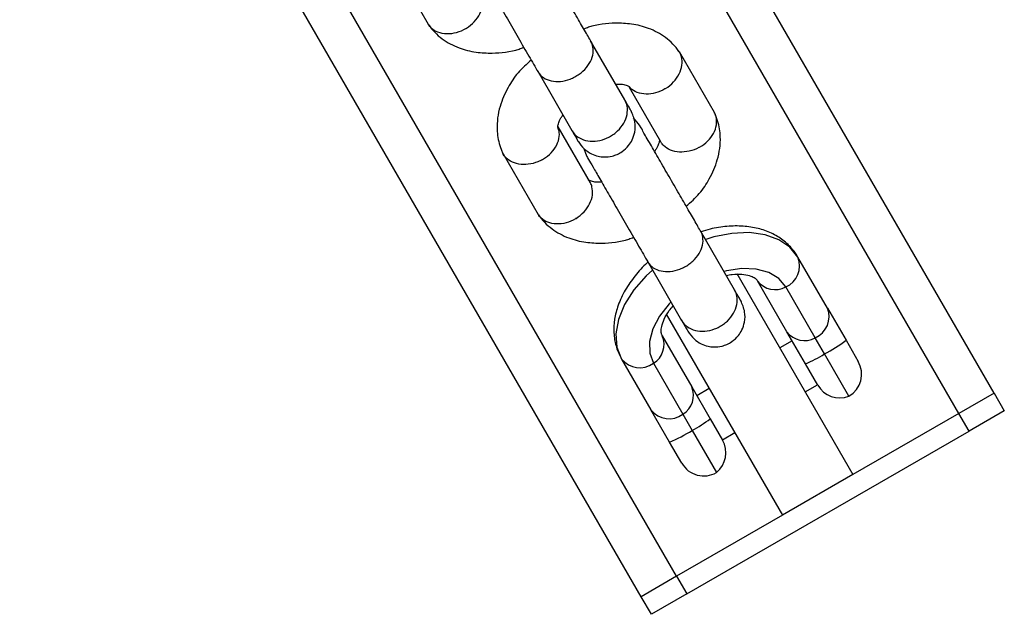
# Model space of a CAD drawing. Units: millimetres. Extents: x -7572 to 7985, y -3372 to 9873.
# Drawn here: x -1794 to -1697, y 2984 to 3043 of the extents above; entities that cross this region are included whole.
import ezdxf

# ---------------------------------------------------------------- set-up
doc = ezdxf.new("R2010")
doc.units = ezdxf.units.MM
doc.layers.add('Toestel 2D', color=7, linetype='Continuous', lineweight=20)

# ---------------------------------------------------------------- blocks, each defined once
blk = doc.blocks.new('BG-8191-RB')
at = {"layer": 'Toestel 2D', "linetype": 'Continuous', "lineweight": 25}
for p, q in [((-1698.182, 3006.184), (-1759.192, 3111.856)), ((-1701.646, 3004.184), (-1760.762, 3106.576)), ((-1732.823, 2986.184), (-1793.837, 3091.863)), ((-1729.359, 2988.184), (-1788.464, 3090.557)), ((-1757.165, 3048.363), (-1753.726, 3042.406)), ((-1734.438, 3034.982), (-1737.792, 3040.791)), ((-1725.644, 3033.732), (-1729.083, 3039.689)), ((-1742.988, 3037.791), (-1739.634, 3031.982)), ((-1734.017, 3036.24), (-1730.929, 3030.893)), ((-1737.815, 3026.842), (-1740.99, 3032.342)), ((-1738.449, 3030.216), (-1738.201, 3029.499)), ((-1746.388, 3029.697), (-1742.949, 3023.74)), ((-1723.661, 3016.316), (-1727.015, 3022.125)), ((-1714.547, 3014.53), (-1717.435, 3019.531)), ((-1732.212, 3019.125), (-1728.858, 3013.316)), ((-1723.444, 3017.94), (-1712.039, 2998.184)), ((-1718.519, 3012.208), (-1721.406, 3017.209)), ((-1715.746, 3011.605), (-1718.633, 3016.606)), ((-1730.372, 3013.939), (-1718.967, 2994.184)), ((-1714.547, 3014.53), (-1712.722, 3011.367)), ((-1730.759, 3011.809), (-1727.872, 3006.808)), ((-1716.705, 3009.066), (-1718.519, 3012.208)), ((-1718.009, 3011.326), (-1719.222, 3010.626)), ((-1714.833, 3010.024), (-1715.746, 3011.605)), ((-1712.722, 3011.367), (-1711.525, 3009.296)), ((-1712.441, 3005.88), (-1714.833, 3010.024)), ((-1734.755, 3009.531), (-1731.868, 3004.53)), ((-1731.624, 3009.106), (-1728.736, 3004.105)), ((-1715.493, 3006.968), (-1716.705, 3009.066)), ((-1716.722, 3006.296), (-1715.509, 3006.996)), ((-1727.872, 3006.808), (-1726.058, 3003.666)), ((-1726.15, 3006.626), (-1727.362, 3005.926)), ((-1698.182, 3006.184), (-1701.646, 3004.184)), ((-1698.182, 3006.184), (-1697.182, 3004.452)), ((-1730.042, 3001.367), (-1731.868, 3004.53)), ((-1728.736, 3004.105), (-1727.823, 3002.524)), ((-1701.646, 3004.184), (-1712.039, 2998.184)), ((-1700.646, 3002.452), (-1701.646, 3004.184)), ((-1697.182, 3004.452), (-1700.646, 3002.452)), ((-1726.058, 3003.666), (-1724.846, 3001.568)), ((-1728.359, 2986.452), (-1700.646, 3002.452)), ((-1727.823, 3002.524), (-1725.431, 2998.38)), ((-1724.862, 3001.596), (-1723.65, 3002.296)), ((-1728.846, 2999.296), (-1730.042, 3001.367)), ((-1712.039, 2998.184), (-1718.967, 2994.184)), ((-1718.967, 2994.184), (-1729.359, 2988.184)), ((-1729.359, 2988.184), (-1732.823, 2986.184)), ((-1729.359, 2988.184), (-1728.359, 2986.452)), ((-1731.823, 2984.452), (-1732.823, 2986.184)), ((-1728.359, 2986.452), (-1731.823, 2984.452))]:
    blk.add_line(p, q, dxfattribs=at)
at = {"layer": 'Toestel 2D', "linetype": 'Continuous', "lineweight": 25, "flags": 128}
for points in [[(-1717.435, 3019.531), (-1718.22, 3020.506), (-1719.307, 3021.251), (-1720.655, 3021.738), (-1722.213, 3021.948), (-1723.919, 3021.873), (-1725.709, 3021.516), (-1726.478, 3021.282)], [(-1731.718, 3018.267), (-1732.338, 3017.69), (-1733.542, 3016.318), (-1734.46, 3014.877), (-1735.057, 3013.424), (-1735.309, 3012.012), (-1735.207, 3010.698), (-1734.755, 3009.531)], [(-1718.633, 3016.606), (-1719.325, 3017.429), (-1720.308, 3018.022), (-1721.532, 3018.355), (-1722.937, 3018.414), (-1724.452, 3018.193), (-1724.678, 3018.138)], [(-1729.911, 3015.124), (-1730.088, 3014.939), (-1731.037, 3013.737), (-1731.689, 3012.492), (-1732.012, 3011.264), (-1731.99, 3010.117), (-1731.624, 3009.106)]]:
    blk.add_lwpolyline(points, dxfattribs=at)
at = {"layer": 'Toestel 2D', "linetype": 'Continuous', "lineweight": 25}
for centre, radius, start, end in [((-1719.545, 3018.688), 2.272, 293.65354, 21.78262), ((-1719.672, 3018.506), 2.165, 216.79002, 298.67813), ((-1716.657, 3013.686), 2.272, 293.65354, 21.78262), ((-1732.749, 3010.956), 2.165, 301.32187, 23.20998), ((-1716.785, 3013.505), 2.165, 216.79002, 298.67813), ((-1721.585, 3022.966), 14.598, 297.5507, 307.38431), ((-1720.998, 3019.764), 11.527, 291.86793, 302.33411), ((-1732.97, 3010.937), 2.272, 218.21738, 306.34646), ((-1713.691, 3008.046), 2.5, 300, 30), ((-1713.328, 3008.218), 2.5, 210, 290.7931), ((-1729.862, 3005.955), 2.165, 301.32187, 23.20998), ((-1730.083, 3005.935), 2.272, 218.21738, 306.34646), ((-1733.175, 3012.733), 11.527, 297.66589, 308.13207), ((-1735.656, 3014.843), 14.598, 292.61569, 302.4493), ((-1727.011, 3000.318), 2.5, 309.2069, 30), ((-1726.681, 3000.546), 2.5, 210, 300)]:
    blk.add_arc(centre, radius, start, end, dxfattribs=at)
for points, knots in [([(-1737.654, 3040.552), (-1737.858, 3040.906), (-1738.277, 3041.63), (-1739.09, 3043.039), (-1740.017, 3044.644), (-1741.008, 3046.362), (-1741.996, 3048.07), (-1742.823, 3049.514), (-1743.633, 3050.869), (-1743.41, 3050.636), (-1744.341, 3051.973), (-1744.858, 3052.266), (-1745.1, 3052.403)], [0, 0, 0, 0, 0.095831, 0.196252, 0.301316, 0.411019, 0.525357, 0.644327, 0.767924, 0.896144, 0.951541, 1, 1, 1, 1]), ([(-1748.978, 3048.165), (-1748.92, 3048.064), (-1748.801, 3047.859), (-1748.348, 3047.075), (-1747.691, 3045.935), (-1746.83, 3044.445), (-1745.822, 3042.698), (-1744.746, 3040.835), (-1743.682, 3038.992), (-1743.131, 3038.038), (-1742.85, 3037.552)], [0, 0, 0, 0, 0.106871, 0.218927, 0.336165, 0.458579, 0.586166, 0.718922, 0.85684, 1, 1, 1, 1]), ([(-1750.025, 3041.993), (-1750.013, 3042), (-1749.716, 3042.182), (-1749.177, 3042.626), (-1748.615, 3043.431), (-1748.338, 3044.303), (-1748.388, 3044.993), (-1748.523, 3045.401), (-1748.613, 3045.534), (-1748.631, 3045.56)], [0, 0, 0, 0, 0.008575, 0.223309, 0.438042, 0.652763, 0.867436, 0.973585, 1, 1, 1, 1]), ([(-1750.025, 3041.993), (-1750.036, 3041.986), (-1750.335, 3041.805), (-1750.973, 3041.532), (-1751.929, 3041.411), (-1752.807, 3041.579), (-1753.372, 3041.954), (-1753.656, 3042.272), (-1753.726, 3042.417), (-1753.74, 3042.445)], [0, 0, 0, 0, 0.008575, 0.223306, 0.438036, 0.652739, 0.867401, 0.973557, 1, 1, 1, 1]), ([(-1753.688, 3042.343), (-1753.498, 3042.098), (-1753.105, 3041.593), (-1752.167, 3040.786), (-1750.814, 3040.052), (-1749.119, 3039.626), (-1747.146, 3039.54), (-1745.522, 3039.7), (-1744.508, 3040.094), (-1744.353, 3040.154)], [0, 0, 0, 0, 0.097619, 0.201846, 0.393856, 0.563699, 0.712743, 0.955928, 1, 1, 1, 1]), ([(-1729.121, 3039.752), (-1729.311, 3039.996), (-1729.704, 3040.502), (-1730.642, 3041.309), (-1731.994, 3042.043), (-1733.69, 3042.469), (-1735.663, 3042.555), (-1737.287, 3042.395), (-1738.301, 3042.001), (-1738.456, 3041.941)], [0, 0, 0, 0, 0.0976192, 0.201846, 0.3938555, 0.5636986, 0.7127427, 0.9559274, 1, 1, 1, 1]), ([(-1742.962, 3037.746), (-1742.957, 3037.737), (-1742.825, 3037.511), (-1742.457, 3037.128), (-1741.682, 3036.805), (-1740.758, 3036.756), (-1739.951, 3036.95), (-1739.344, 3037.229), (-1738.919, 3037.492), (-1738.402, 3037.91), (-1737.881, 3038.539), (-1737.535, 3039.374), (-1737.51, 3040.128), (-1737.662, 3040.563), (-1737.761, 3040.737), (-1737.766, 3040.746)], [0, 0, 0, 0, 0.004286, 0.111621, 0.218955, 0.326276, 0.433577, 0.48664, 0.539698, 0.592756, 0.700028, 0.807313, 0.914638, 0.995714, 1, 1, 1, 1]), ([(-1730.464, 3036.084), (-1730.453, 3036.091), (-1730.155, 3036.273), (-1729.616, 3036.717), (-1729.053, 3037.521), (-1728.778, 3038.391), (-1728.821, 3039.085), (-1728.992, 3039.556), (-1729.127, 3039.747), (-1729.188, 3039.832)], [0, 0, 0, 0, 0.008088, 0.210612, 0.413135, 0.615633, 0.818092, 0.918213, 1, 1, 1, 1]), ([(-1743.622, 3038.889), (-1744.075, 3038.489), (-1744.985, 3037.686), (-1745.991, 3036.127), (-1746.816, 3034.235), (-1747.032, 3032.54), (-1746.907, 3031.278), (-1746.73, 3030.498), (-1746.524, 3030.003), (-1746.423, 3029.758)], [0, 0, 0, 0, 0.158689, 0.319259, 0.512723, 0.741559, 0.825825, 0.913757, 1, 1, 1, 1]), ([(-1735.321, 3036.511), (-1735.264, 3036.517), (-1734.914, 3036.558), (-1734.598, 3036.508), (-1734.297, 3036.449), (-1734.123, 3036.372), (-1734.036, 3036.322), (-1733.985, 3036.248), (-1733.971, 3036.227)], [0, 0, 0, 0, 0.062105, 0.381402, 0.555598, 0.737655, 0.926608, 1, 1, 1, 1]), ([(-1730.464, 3036.084), (-1730.475, 3036.077), (-1730.774, 3035.896), (-1731.411, 3035.624), (-1732.371, 3035.499), (-1733.235, 3035.675), (-1733.753, 3035.973), (-1733.937, 3036.207), (-1733.96, 3036.235)], [0, 0, 0, 0, 0.00955, 0.248703, 0.487857, 0.726995, 0.966081, 1, 1, 1, 1]), ([(-1739.634, 3031.982), (-1739.629, 3031.972), (-1739.489, 3031.732), (-1739.104, 3031.321), (-1738.308, 3030.961), (-1737.368, 3030.885), (-1736.555, 3031.067), (-1735.945, 3031.342), (-1735.521, 3031.607), (-1735.007, 3032.03), (-1734.495, 3032.674), (-1734.166, 3033.539), (-1734.162, 3034.328), (-1734.328, 3034.788), (-1734.433, 3034.972), (-1734.438, 3034.982)], [0, 0, 0, 0, 0.004287, 0.111621, 0.218955, 0.326276, 0.433577, 0.48664, 0.539698, 0.592756, 0.700028, 0.807313, 0.914638, 0.995713, 1, 1, 1, 1]), ([(-1733.815, 3033.901), (-1733.811, 3033.895), (-1733.795, 3033.867), (-1733.926, 3034.094), (-1734.258, 3034.67), (-1734.48, 3035.054)], [0, 0, 0, 0, 0.093937, 0.39685, 1, 1, 1, 1]), ([(-1740.976, 3032.273), (-1740.989, 3032.316), (-1741.014, 3032.397), (-1740.986, 3032.527), (-1740.918, 3032.764), (-1740.787, 3033.107), (-1740.585, 3033.405), (-1740.515, 3033.507)], [0, 0, 0, 0, 0.217653, 0.414458, 0.60214, 0.863172, 1, 1, 1, 1]), ([(-1739.027, 3030.93), (-1738.837, 3030.661), (-1738.481, 3030.155), (-1737.761, 3029.683), (-1737.092, 3029.443), (-1736.4, 3029.354), (-1735.776, 3029.417), (-1735.165, 3029.627), (-1734.595, 3029.946), (-1734.087, 3030.423), (-1733.671, 3031.088), (-1733.416, 3031.872), (-1733.376, 3032.895), (-1733.672, 3033.568), (-1733.831, 3033.93)], [0, 0, 0, 0, 0.102347, 0.191875, 0.267031, 0.328292, 0.414968, 0.467439, 0.525917, 0.620481, 0.688656, 0.774274, 0.87875, 1, 1, 1, 1]), ([(-1726.877, 3021.886), (-1727.082, 3022.24), (-1727.5, 3022.964), (-1728.313, 3024.373), (-1729.24, 3025.978), (-1730.231, 3027.696), (-1731.22, 3029.403), (-1732.044, 3030.853), (-1732.865, 3032.186), (-1732.61, 3032.023), (-1733.365, 3032.947), (-1733.583, 3033.213)], [0, 0, 0, 0, 0.101075, 0.206991, 0.317804, 0.43351, 0.554105, 0.679585, 0.809945, 0.945181, 1, 1, 1, 1]), ([(-1728.41, 3024.54), (-1727.958, 3024.94), (-1727.047, 3025.743), (-1726.041, 3027.302), (-1725.216, 3029.194), (-1725, 3030.889), (-1725.126, 3032.151), (-1725.302, 3032.931), (-1725.508, 3033.426), (-1725.609, 3033.671)], [0, 0, 0, 0, 0.158689, 0.319259, 0.512724, 0.74156, 0.825826, 0.913758, 1, 1, 1, 1]), ([(-1727.136, 3030.319), (-1727.124, 3030.326), (-1726.818, 3030.494), (-1726.263, 3030.91), (-1725.68, 3031.678), (-1725.387, 3032.522), (-1725.429, 3033.199), (-1725.562, 3033.603), (-1725.653, 3033.737), (-1725.671, 3033.763)], [0, 0, 0, 0, 0.008575, 0.223306, 0.438036, 0.652739, 0.867401, 0.973557, 1, 1, 1, 1]), ([(-1742.576, 3029.091), (-1742.564, 3029.097), (-1742.544, 3029.109), (-1742.488, 3029.14), (-1742.304, 3029.249), (-1741.87, 3029.554), (-1741.307, 3030.145), (-1740.91, 3030.96), (-1740.798, 3031.719), (-1740.959, 3032.125), (-1741.024, 3032.287)], [0, 0, 0, 0, 0.009237, 0.016228, 0.044197, 0.156423, 0.383225, 0.614517, 0.845772, 1, 1, 1, 1]), ([(-1739.676, 3032.054), (-1739.455, 3031.67), (-1739.122, 3031.094), (-1738.991, 3030.867), (-1739.007, 3030.895), (-1739.011, 3030.901)], [0, 0, 0, 0, 0.60315, 0.906063, 1, 1, 1, 1]), ([(-1731.056, 3031.156), (-1731.043, 3031.113), (-1731.018, 3031.032), (-1731.046, 3030.902), (-1731.114, 3030.665), (-1731.245, 3030.322), (-1731.447, 3030.024), (-1731.517, 3029.922)], [0, 0, 0, 0, 0.217655, 0.414459, 0.60214, 0.86317, 1, 1, 1, 1]), ([(-1727.136, 3030.319), (-1727.148, 3030.313), (-1727.455, 3030.147), (-1728.109, 3029.902), (-1729.086, 3029.817), (-1729.98, 3030.014), (-1730.553, 3030.402), (-1730.839, 3030.723), (-1730.909, 3030.868), (-1730.923, 3030.896)], [0, 0, 0, 0, 0.008575, 0.223309, 0.438042, 0.652763, 0.867436, 0.973585, 1, 1, 1, 1]), ([(-1742.576, 3029.091), (-1742.588, 3029.084), (-1742.608, 3029.073), (-1742.665, 3029.043), (-1742.856, 3028.947), (-1743.351, 3028.745), (-1744.16, 3028.587), (-1745.092, 3028.675), (-1745.869, 3029.041), (-1746.302, 3029.484), (-1746.428, 3029.792), (-1746.455, 3029.859)], [0, 0, 0, 0, 0.008093, 0.014218, 0.038723, 0.137051, 0.335765, 0.538395, 0.740991, 0.943547, 1, 1, 1, 1]), ([(-1738.201, 3029.499), (-1738.143, 3029.398), (-1738.024, 3029.193), (-1737.572, 3028.409), (-1736.914, 3027.269), (-1736.053, 3025.779), (-1735.045, 3024.032), (-1733.969, 3022.169), (-1732.905, 3020.326), (-1732.354, 3019.372), (-1732.074, 3018.886)], [0, 0, 0, 0, 0.106871, 0.218927, 0.336165, 0.458579, 0.586166, 0.718922, 0.85684, 1, 1, 1, 1]), ([(-1739.248, 3023.327), (-1739.237, 3023.334), (-1738.939, 3023.516), (-1738.4, 3023.96), (-1737.838, 3024.765), (-1737.561, 3025.637), (-1737.611, 3026.327), (-1737.746, 3026.735), (-1737.836, 3026.868), (-1737.854, 3026.894)], [0, 0, 0, 0, 0.008575, 0.223309, 0.438042, 0.652763, 0.867436, 0.973585, 1, 1, 1, 1]), ([(-1736.711, 3026.918), (-1736.768, 3026.911), (-1737.118, 3026.871), (-1737.434, 3026.92), (-1737.735, 3026.982), (-1737.909, 3027.05), (-1737.981, 3027.111), (-1738.018, 3027.143)], [0, 0, 0, 0, 0.067089, 0.412011, 0.600187, 0.796856, 1, 1, 1, 1]), ([(-1739.248, 3023.327), (-1739.259, 3023.32), (-1739.558, 3023.139), (-1740.196, 3022.866), (-1741.152, 3022.745), (-1742.03, 3022.913), (-1742.595, 3023.288), (-1742.879, 3023.606), (-1742.949, 3023.751), (-1742.963, 3023.78)], [0, 0, 0, 0, 0.008575, 0.223306, 0.438036, 0.652739, 0.867401, 0.973557, 1, 1, 1, 1]), ([(-1742.911, 3023.677), (-1742.721, 3023.433), (-1742.328, 3022.927), (-1741.39, 3022.12), (-1740.038, 3021.386), (-1738.342, 3020.96), (-1736.369, 3020.874), (-1734.745, 3021.034), (-1733.731, 3021.428), (-1733.576, 3021.488)], [0, 0, 0, 0, 0.097619, 0.201846, 0.393856, 0.563699, 0.712743, 0.955928, 1, 1, 1, 1]), ([(-1717.435, 3019.531), (-1717.604, 3019.792), (-1718.01, 3020.42), (-1718.887, 3021.239), (-1720.035, 3021.932), (-1721.354, 3022.393), (-1722.821, 3022.622), (-1724.408, 3022.592), (-1725.808, 3022.389), (-1726.654, 3022.107), (-1726.948, 3022.009)], [0, 0, 0, 0, 0.093142, 0.223778, 0.354692, 0.489121, 0.62887, 0.773592, 0.921263, 1, 1, 1, 1]), ([(-1732.186, 3019.08), (-1732.181, 3019.071), (-1732.048, 3018.845), (-1731.68, 3018.462), (-1730.905, 3018.139), (-1729.981, 3018.09), (-1729.174, 3018.284), (-1728.567, 3018.563), (-1728.142, 3018.826), (-1727.626, 3019.244), (-1727.104, 3019.873), (-1726.758, 3020.708), (-1726.733, 3021.462), (-1726.885, 3021.897), (-1726.984, 3022.071), (-1726.989, 3022.08)], [0, 0, 0, 0, 0.004286, 0.111621, 0.218955, 0.326276, 0.433577, 0.48664, 0.539698, 0.592756, 0.700028, 0.807313, 0.914638, 0.995714, 1, 1, 1, 1]), ([(-1732.156, 3019.029), (-1732.182, 3019.008), (-1732.671, 3018.613), (-1733.455, 3017.701), (-1734.442, 3016.315), (-1735.111, 3014.872), (-1735.477, 3013.451), (-1735.55, 3012.103), (-1735.345, 3010.823), (-1735.012, 3009.984), (-1734.781, 3009.576), (-1734.755, 3009.531)], [0, 0, 0, 0, 0.008412, 0.158463, 0.31019, 0.463622, 0.600415, 0.732058, 0.859418, 0.984581, 1, 1, 1, 1]), ([(-1724.484, 3017.741), (-1724.285, 3017.781), (-1723.718, 3017.896), (-1722.916, 3017.881), (-1722.167, 3017.745), (-1721.688, 3017.517), (-1721.493, 3017.342), (-1721.429, 3017.244), (-1721.406, 3017.209)], [0, 0, 0, 0, 0.10496, 0.299526, 0.491471, 0.684716, 0.887834, 1, 1, 1, 1]), ([(-1728.858, 3013.316), (-1728.852, 3013.307), (-1728.712, 3013.066), (-1728.327, 3012.655), (-1727.531, 3012.296), (-1726.592, 3012.22), (-1725.778, 3012.401), (-1725.169, 3012.676), (-1724.744, 3012.941), (-1724.231, 3013.364), (-1723.718, 3014.008), (-1723.389, 3014.873), (-1723.385, 3015.662), (-1723.551, 3016.122), (-1723.656, 3016.306), (-1723.661, 3016.316)], [0, 0, 0, 0, 0.004287, 0.111621, 0.218955, 0.326276, 0.433577, 0.48664, 0.539698, 0.592756, 0.700028, 0.807313, 0.914638, 0.995713, 1, 1, 1, 1]), ([(-1723.038, 3015.235), (-1723.034, 3015.229), (-1723.018, 3015.201), (-1723.149, 3015.428), (-1723.482, 3016.004), (-1723.703, 3016.388)], [0, 0, 0, 0, 0.093937, 0.39685, 1, 1, 1, 1]), ([(-1730.759, 3011.809), (-1730.776, 3011.842), (-1730.828, 3011.944), (-1730.883, 3012.185), (-1730.849, 3012.71), (-1730.597, 3013.431), (-1730.201, 3014.15), (-1729.816, 3014.587), (-1729.681, 3014.741)], [0, 0, 0, 0, 0.099808, 0.307014, 0.496458, 0.698329, 0.89377, 1, 1, 1, 1]), ([(-1728.251, 3012.264), (-1728.061, 3011.995), (-1727.704, 3011.489), (-1726.984, 3011.017), (-1726.315, 3010.777), (-1725.623, 3010.688), (-1725, 3010.752), (-1724.388, 3010.961), (-1723.818, 3011.28), (-1723.311, 3011.757), (-1722.894, 3012.422), (-1722.639, 3013.206), (-1722.6, 3014.229), (-1722.896, 3014.902), (-1723.055, 3015.264)], [0, 0, 0, 0, 0.102347, 0.191875, 0.267031, 0.328292, 0.414968, 0.467439, 0.525917, 0.620481, 0.688656, 0.774274, 0.87875, 1, 1, 1, 1]), ([(-1728.899, 3013.388), (-1728.678, 3013.004), (-1728.345, 3012.428), (-1728.214, 3012.201), (-1728.23, 3012.229), (-1728.234, 3012.235)], [0, 0, 0, 0, 0.60315, 0.906063, 1, 1, 1, 1])]:
    blk.add_open_spline(points, degree=3, knots=knots, dxfattribs=at)

msp = doc.modelspace()

# ---------------------------------------------------------------- block references
msp.add_blockref('BG-8191-RB', (0, 0))

doc.saveas('drawing.dxf')
